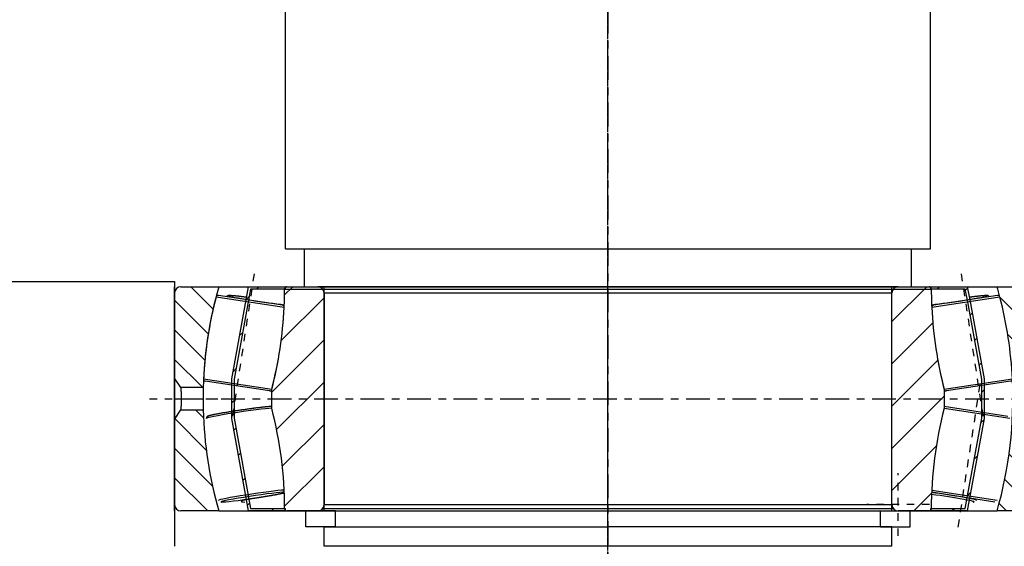
# Model space of a CAD drawing. Extents: x 1936 to 9060, y -1351 to 5592.
# Drawn here: x 8242 to 8255, y -617 to -610 of the extents above; entities that cross this region are included whole.
import ezdxf

# ---------------------------------------------------------------- set-up
doc = ezdxf.new("R2010")
doc.units = 0
doc.header["$LTSCALE"] = 0.25
doc.header["$MEASUREMENT"] = 0
doc.linetypes.add('CENTER', pattern=[2, 1.25, -0.25, 0.25, -0.25])
doc.linetypes.add('MITTE', pattern=[2.45, 0.4, -1, 0.05, -1])
doc.layers.get('0').update_dxf_attribs({"linetype": 'CONTINUOUS'})
doc.layers.get('DEFPOINTS').update_dxf_attribs({"linetype": 'CONTINUOUS'})
for name, color, linetype in [('CENTER', 4, 'CENTER'), ('LOWER_HOUSING', 223, 'CONTINUOUS'), ('PROP-BEARING-HOUSING', 230, 'CONTINUOUS'), ('PROP_SHAFT', 252, 'CONTINUOUS')]:
    doc.layers.add(name, color=color, linetype=linetype)
doc.styles.add('SIMP', font='SIMPLEX.SHX')
doc.dimstyles.new('MACH', dxfattribs={"dimscale": 0, "dimtxt": 0.1563, "dimasz": 0.18, "dimexe": 0.125, "dimexo": 0.0625, "dimgap": 0.09, "dimtad": 0, "dimtih": 1, "dimtoh": 1, "dimdec": 3, "dimzin": 4, "dimdsep": 46, "dimtxsty": 'SIMP', "dimcen": 0.09, "dimclrd": 256, "dimclre": 256, "dimclrt": 256, "dimadec": 0, "dimazin": 0, "dimtfac": 1, "dimtdec": 1, "dimtofl": 0, "dimtmove": 0, "dimatfit": 3, "dimfxl": 0, "dimtolj": 1, "dimtzin": 4, "dimarcsym": 0})
pattern_1 = [(135, (8.398223298834637, 144.999998934024), (-4.949747468305834, -4.949747468305832), [])]
pattern_2 = [(45, (8.398223298834637, 144.999998934024), (-4.949747468305832, 4.949747468305834), [])]
pattern_3 = [(135, (8.398223298834637, 144.999998934024), (-7.071067811865476, -7.071067811865474), [])]

# ---------------------------------------------------------------- blocks, each defined once
blk = doc.blocks.new('A$C631648B4')
h = blk.add_hatch()
h.set_pattern_fill('CNS_HATCH', scale=7, angle=45, style=0)
h.set_pattern_definition(pattern_2)
edge = h.paths.add_edge_path()
edge.add_line((42.16688001525254, 287.899998934024), (42.16688001525254, 280.4486081763288))
edge.add_arc((45.89822329883378, 145.0129548191611), 135.4870441148629, 91.578138, 106.068073)
edge.add_line((8.398223298834637, 275.2069989340243), (8.398223298834637, 287.8999989340236))
edge.add_arc((10.49822329883461, 287.899998934024), 2.099999999999965, 90, 180)
edge.add_line((10.49822329883463, 289.999998934024), (38.94822329883459, 289.999998934024))
edge.add_line((38.94822329883461, 289.999998934024), (42.14822329883465, 287.899998934024))
edge.add_line((42.14822329883464, 287.899998934024), (42.16688001525254, 287.899998934024))
h = blk.add_hatch()
h.set_pattern_fill('CNS_HATCH', scale=7, angle=45, style=0)
h.set_pattern_definition(pattern_2)
edge = h.paths.add_edge_path()
edge.add_line((49.64822329883463, 287.899998934024), (52.84822329883465, 289.999998934024))
edge.add_line((52.84822329883468, 289.999998934024), (81.29822329883464, 289.999998934024))
edge.add_arc((81.29822329883467, 287.899998934024), 2.099999999999965, 0, 90)
edge.add_line((83.39822329883464, 287.8999989340236), (83.39822329883464, 275.2069989340243))
edge.add_arc((45.89822329883525, 145.0129548191582), 135.4870441148658, 73.931927, 88.421862)
edge.add_line((49.62956658241674, 280.4486081763288), (49.62956658241674, 287.899998934024))
edge.add_line((49.62956658241674, 287.899998934024), (49.64822329883464, 287.899998934024))
h = blk.add_hatch()
h.set_pattern_fill('CNS_HATCH', scale=7, angle=135, style=0)
h.set_pattern_definition(pattern_1)
h.paths.add_polyline_path([(9.198223298834638, 252.999998934024), (8.398223298834637, 252.999998934024), (8.398223298834635, 265.249998934024), (39.24422329883464, 270.900998934024), (50.42144511671331, 270.900998934024), (52.55222329883464, 270.900998934024), (79.01737250607948, 266.0525726171551), (83.39822329883464, 265.249998934024), (83.39822329883464, 252.999998934024), (82.59822329883464, 252.999998934024), (82.59822329883464, 264.5832451010461), (78.89676934218733, 265.2613530018765), (52.40806219771247, 270.1140951426217), (50.30149980053399, 270.1140951426217), (39.38838439995679, 270.1140951426217), (9.198223298834622, 264.5832451010456)])
h = blk.add_hatch()
h.set_pattern_fill('CNS_HATCH', scale=10, angle=135, style=0)
h.set_pattern_definition(pattern_3)
edge = h.paths.add_edge_path()
edge.add_arc((10.49822329883462, 242.099998934024), 2.099999999999983, 180, 270)
edge.add_line((8.398223298834639, 242.0999989340244), (8.398223298834639, 252.4854333546873))
edge.add_arc((9.09822329883464, 252.4854333546874), 0.7000000000000085, 90.14471199999998, 180)
edge.add_arc((8.7542232988359, 388.6849989340217), 135.4999999999974, 270.144712, 284.510138)
edge.add_line((42.70392603685577, 257.506998934024), (49.08865690294658, 257.506998934024))
edge.add_arc((83.04222329883397, 388.684998934022), 135.4999999999979, 255.489862, 267.225045)
edge.add_arc((83.04222329883457, 388.6849989340446), 135.5000000000207, 267.225045, 269.855288)
edge.add_arc((82.69822329883462, 252.4854333546874), 0.7000000000000313, 0, 89.855288)
edge.add_line((83.39822329883464, 252.4854333546873), (83.39822329883464, 242.0999989340244))
edge.add_arc((81.29822329883466, 242.099998934024), 2.09999999999998, 270, 360)
edge.add_line((81.29822329883464, 239.999998934024), (10.49822329883463, 239.999998934024))
h = blk.add_hatch()
h.set_pattern_fill('CNS_HATCH', scale=10, angle=135, style=0)
h.set_pattern_definition(pattern_3)
edge = h.paths.add_edge_path()
edge.add_arc((81.29822329883467, 47.89999893402404), 2.099999999999965, 0, 90)
edge.add_line((83.39822329883464, 47.89999893402364), (83.39822329883464, 37.51456451336071))
edge.add_arc((82.69822329883462, 37.5145645133606), 0.7000000000000369, 270.144712, 360)
edge.add_arc((83.0422232988347, -98.68500106601661), 135.5000000000406, 90.14471199999998, 92.77495500000002)
edge.add_arc((83.0422232988347, -98.68500106597827), 135.5000000000023, 92.77495500000002, 104.510138)
edge.add_line((49.09252056081352, 32.49299893402403), (42.70392603685576, 32.49299893402403))
edge.add_arc((8.7542232988357, -98.6850010659752), 135.4999999999989, 75.489862, 89.855288)
edge.add_arc((9.098223298834668, 37.5145645133606), 0.7000000000000312, 180, 269.855288)
edge.add_line((8.398223298834651, 37.51456451336071), (8.398223298834651, 47.89999893402364))
edge.add_arc((10.49822329883462, 47.89999893402401), 2.099999999999994, 90, 180)
edge.add_line((10.49822329883466, 49.99999893402401), (81.29822329883467, 49.99999893402401))
h = blk.add_hatch()
h.set_pattern_fill('CNS_HATCH', scale=7, angle=135, style=0)
h.set_pattern_definition(pattern_1)
h.paths.add_polyline_path([(9.198223298834595, 25.41675276700187), (39.38838439995675, 19.88590272542628), (50.301499800534, 19.88590272542628), (52.40806219771252, 19.88590272542628), (78.89676934218733, 24.73864486617148), (82.59822329883464, 25.41675276700245), (82.59822329883465, 36.99999893402401), (83.39822329883464, 36.99999893402401), (83.39822329883464, 24.74999893402401), (79.0173725060795, 23.94742525089296), (52.55222329883464, 19.098998934024), (50.42144511671331, 19.098998934024), (39.24422329883464, 19.09899893402401), (8.398223298834637, 24.74999893402401), (8.398223298834637, 36.99999893402401), (9.19822329883462, 36.99999893402401)])
h = blk.add_hatch()
h.set_pattern_fill('CNS_HATCH', scale=7, angle=45, style=0)
h.set_pattern_definition(pattern_2)
edge = h.paths.add_edge_path()
edge.add_line((83.39822329883464, 14.7929989340237), (83.39822329883464, 2.099998934024399))
edge.add_arc((81.2982232988347, 2.099998934023915), 2.099999999999909, 270, 360)
edge.add_line((81.29822329883461, -1.065975993697066e-06), (52.84822329883465, -1.065975993697066e-06))
edge.add_line((52.84822329883465, -1.065976022118775e-06), (49.64822329883463, 2.099998934024001))
edge.add_line((49.64822329883464, 2.099998934024001), (42.14822329883464, 2.099998934024001))
edge.add_line((42.14822329883464, 2.099998934024001), (38.94822329883462, -1.065976022118775e-06))
edge.add_line((38.94822329883461, -1.065975993697066e-06), (10.49822329883466, -1.065975993697066e-06))
edge.add_arc((10.49822329883463, 2.099998934024057), 2.100000000000004, 180, 270)
edge.add_line((8.398223298834637, 2.099998934024399), (8.398223298834637, 14.7929989340237))
edge.add_arc((45.89822329883464, 144.987043048892), 135.487044114868, 253.931927, 272.789125)
edge.add_arc((45.89822329883496, 144.9870430488913), 135.4870441148672, 272.789125, 284.554198)
edge.add_arc((45.89822329878064, 144.9870430490907), 135.4870441150739, 284.554198, 286.068073)
at = {"color": 3, "linetype": 'MITTE'}
for p, q in [((45.89822329883464, 298.398222934024), (45.89822329883464, 266.808774934024)), ((40.04346729883464, 270.565293934024), (88.85081729883463, 263.125739934024)), ((-7.011653639921178e-07, 144.999998934024), (92.23137129883463, 144.999998934024)), ((-7.011653639921178e-07, 144.999998934024), (92.23137129883463, 144.999998934024)), ((-7.011653639921178e-07, 144.999998934024), (91.79644729883464, 144.999998934024)), ((10.49822329883464, 37.401774934024), (10.49822329883464, 58.39822293402401)), ((-7.011653639921178e-07, 47.89999893402401), (20.99644729883464, 47.89999893402401)), ((2.936243298834636, 27.79098193402402), (51.75929129883463, 20.29439993402401)), ((40.04346729883464, 19.43470393402401), (88.85081729883463, 26.87425793402402))]:
    blk.add_line(p, q, dxfattribs=at)
at = {"color": 7, "linetype": 'Continuous'}
for p, q in [((10.49822329883464, 289.999998934024), (38.94822329883463, 289.999998934024)), ((38.94822329883463, 289.999998934024), (42.14822329883464, 287.899998934024)), ((49.64822329883464, 287.899998934024), (52.84822329883464, 289.999998934024)), ((52.84822329883464, 289.999998934024), (81.29822329883464, 289.999998934024)), ((8.398223298834637, 275.206998934024), (8.398223298834637, 287.899998934024)), ((42.14822329883464, 287.899998934024), (42.16688029883463, 287.899998934024)), ((42.16688029883463, 287.899998934024), (42.16688029883463, 280.448607934024)), ((49.62956629883464, 287.899998934024), (49.64822329883464, 287.899998934024)), ((49.62956629883464, 280.448607934024), (49.62956629883464, 287.899998934024)), ((83.39822329883464, 287.899998934024), (83.39822329883464, 275.206998934024)), ((49.01821729883464, 257.525251934024), (52.49569029883464, 280.339288934024)), ((48.50197929883463, 258.308304934024), (51.76960029883464, 279.745599934024)), ((8.398223298834637, 275.206998934024), (8.398223298834637, 14.79299893402401)), ((76.44475629883463, 253.344708934024), (79.92222929883464, 276.158745934024)), ((77.17084629883463, 253.938397934024), (80.43846729883464, 275.375692934024)), ((83.39822329883464, 275.206998934024), (83.39822329883464, 14.79299893402401)), ((8.398223298834637, 265.249998934024), (39.24422329883464, 270.900998934024)), ((39.24422329883464, 270.900998934024), (50.42144529883463, 270.900998934024)), ((50.42144529883463, 270.900998934024), (52.55222329883463, 270.900998934024)), ((52.55222329883463, 270.900998934024), (79.01737229883463, 266.052572934024)), ((39.38838429883464, 270.114094934024), (9.198223298834638, 264.583244934024)), ((50.30150029883464, 270.114094934024), (39.38838429883464, 270.114094934024)), ((52.40806229883464, 270.114094934024), (50.30150029883464, 270.114094934024)), ((78.89676929883463, 265.261352934024), (52.40806229883464, 270.114094934024)), ((8.398223298834637, 252.999998934024), (8.398223298834637, 265.249998934024)), ((9.198223298834638, 264.583244934024), (9.198223298834638, 252.999998934024)), ((82.59822329883464, 264.583244934024), (78.89676929883463, 265.261352934024)), ((79.01737229883463, 266.052572934024), (83.39822329883464, 265.249998934024)), ((82.59822329883464, 252.999998934024), (82.59822329883464, 264.583244934024)), ((83.39822329883464, 265.249998934024), (83.39822329883464, 252.999998934024)), ((42.70392629883464, 257.506998934024), (49.08865729883464, 257.506998934024)), ((8.398223298834637, 252.999998934024), (8.398223298834637, 36.99999893402401)), ((9.198223298834638, 252.999998934024), (8.398223298834637, 252.999998934024)), ((8.398223298834637, 242.099998934024), (8.398223298834637, 252.485432934024)), ((82.59822329883464, 252.999998934024), (82.59822329883464, 36.99999893402401)), ((83.39822329883464, 252.999998934024), (82.59822329883464, 252.999998934024)), ((83.39822329883464, 252.999998934024), (83.39822329883464, 36.99999893402401)), ((83.39822329883464, 252.485432934024), (83.39822329883464, 242.099998934024)), ((8.398223298834637, 242.099998934024), (8.398223298834637, 47.89999893402401)), ((83.39822329883464, 47.89999893402401), (83.39822329883464, 242.099998934024)), ((9.198223298834638, 240.470764934024), (9.198223298834638, 49.52923293402401)), ((81.29822329883464, 239.999998934024), (10.49822329883464, 239.999998934024)), ((10.49822329883464, 239.999998934024), (10.49822329883464, 49.99999893402401)), ((81.29822329883464, 239.999998934024), (81.29822329883464, 49.99999893402401)), ((10.49822329883464, 49.99999893402401), (81.29822329883464, 49.99999893402401)), ((8.398223298834637, 37.51456493402399), (8.398223298834637, 47.89999893402401)), ((83.39822329883464, 47.89999893402401), (83.39822329883464, 37.51456493402399)), ((8.398223298834637, 36.99999893402401), (9.198223298834638, 36.99999893402401)), ((8.398223298834637, 24.74999893402401), (8.398223298834637, 36.99999893402401)), ((9.198223298834638, 36.99999893402401), (9.198223298834638, 25.416752934024)), ((11.34655229883464, 15.51605693402402), (14.59924429883464, 36.69988693402399)), ((11.86261329883464, 14.732261934024), (15.23015529883464, 36.664073934024)), ((79.92222929883464, 13.841251934024), (76.44475629883463, 36.655288934024)), ((82.59822329883464, 36.99999893402401), (83.39822329883464, 36.99999893402401)), ((82.59822329883464, 25.416752934024), (82.59822329883464, 36.99999893402401)), ((83.39822329883464, 36.99999893402401), (83.39822329883464, 24.74999893402401)), ((80.43846729883464, 14.62430493402402), (77.17084629883463, 36.061599934024)), ((39.28879729883464, 10.54929193402401), (42.66065429883464, 32.509213934024)), ((40.01483329883463, 11.14222193402401), (43.29335629883464, 32.49428693402399)), ((49.09252029883464, 32.492998934024), (42.70392629883464, 32.492998934024)), ((51.76960029883464, 10.25439793402401), (48.50197929883463, 31.691692934024)), ((52.49569029883464, 9.66070893402403), (49.01821729883464, 32.474745934024)), ((39.24422329883464, 19.098998934024), (8.398223298834637, 24.74999893402401)), ((9.198223298834638, 25.416752934024), (39.38838429883464, 19.88590293402402)), ((52.40806229883464, 19.88590293402402), (78.89676929883463, 24.73864493402401)), ((79.01737229883463, 23.94742493402401), (52.55222329883463, 19.098998934024)), ((78.89676929883463, 24.73864493402401), (82.59822329883464, 25.416752934024)), ((83.39822329883464, 24.74999893402401), (79.01737229883463, 23.94742493402401)), ((39.38838429883464, 19.88590293402402), (50.30150029883464, 19.88590293402402)), ((50.30150029883464, 19.88590293402402), (52.40806229883464, 19.88590293402402)), ((50.42144529883463, 19.098998934024), (39.24422329883464, 19.098998934024)), ((52.55222329883463, 19.098998934024), (50.42144529883463, 19.098998934024)), ((8.398223298834637, 2.099998934024001), (8.398223298834637, 14.79299893402401)), ((83.39822329883464, 14.79299893402401), (83.39822329883464, 2.099998934024001)), ((42.14822329883464, 2.099998934024001), (38.94822329883463, -1.065975993697066e-06)), ((49.64822329883464, 2.099998934024001), (42.14822329883464, 2.099998934024001)), ((52.84822329883464, -1.065975993697066e-06), (49.64822329883464, 2.099998934024001)), ((38.94822329883463, -1.065975993697066e-06), (10.49822329883464, -1.065975993697066e-06)), ((81.29822329883464, -1.065975993697066e-06), (52.84822329883464, -1.065975993697066e-06))]:
    blk.add_line(p, q, dxfattribs=at)
for points in [[(49.62956629883464, 287.899998934024), (49.62920129883464, 287.899988934024), (49.62625129883464, 287.899911934024), (49.62027729883464, 287.899756934024), (49.61613729883464, 287.899648934024), (49.61121829883464, 287.899520934024), (49.59902229883463, 287.899204934024), (49.58365129883464, 287.898806934024), (49.56507829883464, 287.898329934024), (49.54328829883464, 287.897771934024), (49.51827529883464, 287.897135934024), (49.50456329883464, 287.896789934024), (49.49004829883464, 287.896423934024), (49.45862429883464, 287.895637934024), (49.42403329883464, 287.894779934024), (49.38631529883464, 287.893853934024), (49.34552229883464, 287.892863934024), (49.30170329883464, 287.891813934024), (49.27867529883464, 287.891266934024), (49.25491429883463, 287.890706934024), (49.20523129883464, 287.889548934024), (49.15274229883464, 287.888342934024), (49.12547629883464, 287.887724934024), (49.09754629883464, 287.887096934024), (49.03974929883464, 287.885813934024), (48.97946929883464, 287.884501934024), (48.94843629883464, 287.883835934024), (48.91683029883464, 287.883164934024), (48.85196629883463, 287.881808934024), (48.78502229883463, 287.880440934024), (48.71615529883464, 287.879065934024), (48.64553029883464, 287.877690934024), (48.57332229883463, 287.876319934024), (48.53668129883464, 287.875638934024), (48.49952429883464, 287.874957934024), (48.42314429883464, 287.873587934024), (48.34407329883464, 287.872211934024), (48.26239629883464, 287.870836934024), (48.17820729883464, 287.869468934024), (48.09160729883464, 287.868112934024), (48.04743729883464, 287.867441934024), (48.00270529883463, 287.866775934024), (47.91161229883464, 287.865462934024), (47.81844629883464, 287.864179934024), (47.72333429883464, 287.862933934024), (47.62640829883463, 287.861727934024), (47.52780929883463, 287.860569934024), (47.47792829883463, 287.860008934024), (47.42768229883464, 287.859462934024), (47.32617629883464, 287.858411934024), (47.22341529883464, 287.857421934024), (47.11952929883464, 287.856495934024), (47.01467729883463, 287.855637934024), (46.90902329883464, 287.854850934024), (46.85594829883464, 287.854485934024), (46.80273629883464, 287.854138934024), (46.69598629883464, 287.853502934024), (46.58894429883464, 287.852944934024), (46.48178329883464, 287.852466934024), (46.37467629883464, 287.852069934024), (46.26780329883464, 287.851752934024), (46.21451129883464, 287.851624934024), (46.16134529883463, 287.851516934024), (46.05548729883463, 287.851361934024), (45.95041129883464, 287.851284934024), (45.89822329883464, 287.851274934024), (45.84603529883464, 287.851284934024), (45.74095929883464, 287.851361934024), (45.63510129883464, 287.851516934024), (45.58193529883464, 287.851624934024), (45.52864329883464, 287.851752934024), (45.42177029883464, 287.852069934024), (45.31466329883464, 287.852466934024), (45.20750229883463, 287.852944934024), (45.10046029883463, 287.853502934024), (44.99371029883464, 287.854138934024), (44.94049829883463, 287.854485934024), (44.88742329883463, 287.854850934024), (44.78176929883464, 287.855637934024), (44.67691729883464, 287.856495934024), (44.57303129883464, 287.857421934024), (44.47027029883463, 287.858411934024), (44.36876429883463, 287.859462934024), (44.31851829883464, 287.860008934024), (44.26863729883464, 287.860569934024), (44.17003829883464, 287.861727934024), (44.07311229883464, 287.862933934024), (43.97800029883464, 287.864179934024), (43.88483429883463, 287.865462934024), (43.79374129883464, 287.866775934024), (43.74900929883464, 287.867441934024), (43.70483929883464, 287.868112934024), (43.61823929883463, 287.869468934024), (43.53405029883464, 287.870836934024), (43.45237329883464, 287.872211934024), (43.37330229883464, 287.873587934024), (43.29692229883464, 287.874957934024), (43.25976529883464, 287.875638934024), (43.22312429883464, 287.876319934024), (43.15091629883464, 287.877690934024), (43.08029129883464, 287.879065934024), (43.01142429883464, 287.880440934024), (42.94448029883464, 287.881808934024), (42.87961629883463, 287.883164934024), (42.84801029883464, 287.883835934024), (42.81697729883464, 287.884501934024), (42.75669729883464, 287.885813934024), (42.69890029883464, 287.887096934024), (42.67097029883463, 287.887724934024), (42.64370429883463, 287.888342934024), (42.59121529883463, 287.889548934024), (42.54153229883464, 287.890706934024), (42.51777129883463, 287.891266934024), (42.49474329883463, 287.891813934024), (42.45092429883464, 287.892863934024), (42.41013129883464, 287.893853934024), (42.37241329883464, 287.894779934024), (42.33782229883464, 287.895637934024), (42.30639829883464, 287.896423934024), (42.29188329883463, 287.896789934024), (42.27817129883464, 287.897135934024), (42.25315829883463, 287.897771934024), (42.23136829883464, 287.898329934024), (42.21279529883464, 287.898806934024), (42.19742429883464, 287.899204934024), (42.18522829883464, 287.899520934024), (42.18030929883464, 287.899648934024), (42.17616929883464, 287.899756934024), (42.17019529883463, 287.899911934024), (42.16724529883464, 287.899988934024), (42.16688029883463, 287.899998934024)], [(49.62956629883464, 280.448607934024), (49.62916929883464, 280.448607934024), (49.62599429883464, 280.448607934024), (49.61965629883464, 280.448607934024), (49.61530529883463, 280.448607934024), (49.61017029883463, 280.448607934024), (49.59755129883464, 280.448607934024), (49.58181429883464, 280.448607934024), (49.56297429883464, 280.448607934024), (49.54104529883463, 280.448607934024), (49.51604329883464, 280.448608934024), (49.50239429883464, 280.448608934024), (49.48798229883464, 280.448608934024), (49.45687829883464, 280.448608934024), (49.42274529883463, 280.448608934024), (49.38559929883463, 280.448608934024), (49.34545429883464, 280.448608934024), (49.30233529883463, 280.448608934024), (49.27969829883464, 280.448608934024), (49.25635729883464, 280.448608934024), (49.20758429883463, 280.448608934024), (49.15605529883464, 280.448608934024), (49.12926929883464, 280.448608934024), (49.10180929883464, 280.448609934024), (49.04488629883464, 280.448609934024), (48.98532529883464, 280.448609934024), (48.95456729883464, 280.448609934024), (48.92316529883463, 280.448609934024), (48.85844629883464, 280.448609934024), (48.79120729883464, 280.448609934024), (48.72148829883464, 280.448609934024), (48.64932929883464, 280.448609934024), (48.57476929883464, 280.448610934024), (48.53660029883464, 280.448610934024), (48.49784629883464, 280.448610934024), (48.41868029883464, 280.448610934024), (48.33746929883464, 280.448610934024), (48.25427629883464, 280.448610934024), (48.16915929883464, 280.448610934024), (48.08217629883464, 280.448610934024), (48.03800329883464, 280.448611934024), (47.99338529883464, 280.448611934024), (47.90284429883464, 280.448611934024), (47.81061229883464, 280.448611934024), (47.71674629883464, 280.448611934024), (47.62130529883463, 280.448611934024), (47.52434829883464, 280.448611934024), (47.47531829883464, 280.448611934024), (47.42593129883464, 280.448611934024), (47.32611429883463, 280.448611934024), (47.22496629883464, 280.448612934024), (47.12275329883464, 280.448612934024), (47.01962029883463, 280.448612934024), (46.91563329883463, 280.448612934024), (46.86334129883463, 280.448612934024), (46.81086129883464, 280.448612934024), (46.70537229883464, 280.448612934024), (46.59923429883464, 280.448612934024), (46.49251529883463, 280.448612934024), (46.38528329883464, 280.448612934024), (46.27760529883464, 280.448612934024), (46.22362129883464, 280.448612934024), (46.16955129883464, 280.448612934024), (46.06118729883464, 280.448612934024), (45.95258229883464, 280.448612934024), (45.89821029883463, 280.448612934024), (45.84380429883463, 280.448612934024), (45.73502029883463, 280.448612934024), (45.62650429883464, 280.448612934024), (45.57237029883463, 280.448612934024), (45.51833029883463, 280.448612934024), (45.41056629883464, 280.448612934024), (45.30327929883464, 280.448612934024), (45.19653629883464, 280.448612934024), (45.09040529883464, 280.448612934024), (44.98495429883464, 280.448612934024), (44.93250429883464, 280.448612934024), (44.88024929883463, 280.448612934024), (44.77635929883463, 280.448612934024), (44.67335029883464, 280.448612934024), (44.57129129883464, 280.448612934024), (44.47024829883463, 280.448611934024), (44.37031129883464, 280.448611934024), (44.32085029883464, 280.448611934024), (44.27175529883463, 280.448611934024), (44.17469029883463, 280.448611934024), (44.07917429883464, 280.448611934024), (43.98526329883464, 280.448611934024), (43.89301429883464, 280.448611934024), (43.80248429883464, 280.448611934024), (43.75788129883464, 280.448611934024), (43.71372929883464, 280.448610934024), (43.62680529883464, 280.448610934024), (43.54177129883463, 280.448610934024), (43.45868129883464, 280.448610934024), (43.37759329883464, 280.448610934024), (43.29856329883464, 280.448610934024), (43.25983729883464, 280.448610934024), (43.22164729883463, 280.448610934024), (43.14696629883463, 280.448609934024), (43.07470929883463, 280.448609934024), (43.00492129883464, 280.448609934024), (42.93763929883463, 280.448609934024), (42.87290029883464, 280.448609934024), (42.84149529883464, 280.448609934024), (42.81074029883464, 280.448609934024), (42.75119829883464, 280.448609934024), (42.69431029883464, 280.448609934024), (42.66687229883463, 280.448608934024), (42.64011329883464, 280.448608934024), (42.58864429883464, 280.448608934024), (42.53994129883463, 280.448608934024), (42.51663829883464, 280.448608934024), (42.49404029883463, 280.448608934024), (42.45097929883464, 280.448608934024), (42.41079629883463, 280.448608934024), (42.37359929883464, 280.448608934024), (42.33943529883464, 280.448608934024), (42.30831529883464, 280.448608934024), (42.29390129883464, 280.448608934024), (42.28025329883464, 280.448608934024), (42.25525929883464, 280.448607934024), (42.23334829883463, 280.448607934024), (42.21453029883464, 280.448607934024), (42.19881929883464, 280.448607934024), (42.18622629883464, 280.448607934024), (42.18110229883464, 280.448607934024), (42.17676329883464, 280.448607934024), (42.17044229883464, 280.448607934024), (42.16727629883464, 280.448607934024), (42.16688029883463, 280.448607934024)], [(43.30883329883464, 257.504486934024), (43.30933629883464, 257.531566934024), (43.30978729883464, 257.587535934024), (43.30953229883464, 257.646633934024), (43.30914429883464, 257.677629934024), (43.30857829883463, 257.709810934024), (43.30684929883463, 257.779413934024), (43.30424129883463, 257.856709934024), (43.30064929883464, 257.942339934024), (43.29596529883464, 258.036951934024), (43.29008029883464, 258.141203934024), (43.28665129883464, 258.197150934024), (43.28287929883464, 258.255757934024), (43.27424829883464, 258.381285934024), (43.26406729883464, 258.518460934024), (43.25221629883464, 258.667969934024), (43.23857129883464, 258.830506934024), (43.22306429883464, 259.006114934024), (43.21472329883463, 259.097431934024), (43.20601429883463, 259.190819934024), (43.18749929883464, 259.383761934024), (43.16753229883464, 259.584842934024), (43.15700729883464, 259.688403934024), (43.14612329883464, 259.793961934024), (43.12328329883464, 260.011015934024), (43.09902429883464, 260.235904934024), (43.08636529883464, 260.351253934024), (43.07335429883464, 260.468524934024), (43.04628429883464, 260.708777934024), (43.01782229883464, 260.956566934024), (42.98797529883464, 261.211795934024), (42.95675229883464, 261.474373934024), (42.92415929883464, 261.744208934024), (42.90735129883464, 261.881818934024), (42.89022029883463, 262.021063934024), (42.85504529883463, 262.304033934024), (42.81867229883463, 262.592806934024), (42.78112629883464, 262.887172934024), (42.74243429883464, 263.186924934024), (42.70262229883463, 263.491851934024), (42.68230429883464, 263.646190934024), (42.66171529883464, 263.801744934024), (42.61973929883463, 264.116394934024), (42.57672029883464, 264.435592934024), (42.53268429883464, 264.759129934024), (42.48765729883464, 265.086796934024), (42.44166329883464, 265.418387934024), (42.41831229883464, 265.585589934024), (42.39473129883464, 265.753673934024), (42.34698929883464, 266.091721934024), (42.29852329883464, 266.431920934024), (42.24937029883463, 266.774004934024), (42.19956729883464, 267.117703934024), (42.14915329883463, 267.462752934024), (42.12372829883464, 267.635698934024), (42.09816529883464, 267.808882934024), (42.04664029883463, 268.155826934024), (41.99461729883464, 268.503316934024), (41.94213429883464, 268.851086934024), (41.88922629883464, 269.198868934024), (41.83593329883463, 269.546396934024), (41.80915329883464, 269.719980934024), (41.78229329883464, 269.893392934024), (41.72845029883464, 270.238902934024), (41.67451629883464, 270.582210934024), (41.64752829883464, 270.752949934024), (41.62053429883463, 270.923032934024), (41.56654929883464, 271.261086934024), (41.51260329883463, 271.596092934024), (41.48565829883464, 271.762363934024), (41.45874129883464, 271.927767934024), (41.40500629883464, 272.255830934024), (41.35144229883463, 272.579999934024), (41.29809229883464, 272.899993934024), (41.24500129883464, 273.215530934024), (41.19221229883464, 273.526328934024), (41.16594429883464, 273.679861934024), (41.13977429883464, 273.832063934024), (41.08786329883464, 274.131704934024), (41.03656929883464, 274.424723934024), (40.98593029883464, 274.710894934024), (40.93598629883464, 274.989987934024), (40.88677629883464, 275.261772934024), (40.86245929883464, 275.394853934024), (40.83834029883464, 275.526021934024), (40.79071529883463, 275.782502934024), (40.74394129883463, 276.030984934024), (40.69805629883464, 276.2712339340241), (40.65309829883464, 276.503018934024), (40.60910429883464, 276.726104934024), (40.58748829883464, 276.834276934024), (40.56635229883464, 276.939074934024), (40.52580829883463, 277.137261934024), (40.48751929883464, 277.320731934024), (40.45142829883464, 277.490073934024), (40.41747729883463, 277.645876934024), (40.38560629883464, 277.788737934024), (40.37043229883464, 277.855503934024), (40.35575429883464, 277.919262934024), (40.32785529883463, 278.038069934024), (40.30184329883464, 278.145791934024), (40.27764529883463, 278.243076934024), (40.25518929883464, 278.330580934024), (40.23439729883464, 278.408967934024), (40.22460229883464, 278.444949934024), (40.21519529883463, 278.478899934024), (40.19734429883464, 278.541589934024), (40.18001829883464, 278.600102934024), (40.17144029883464, 278.628166934024), (40.11838029883464, 278.786741934024), (40.04508929883463, 278.958277934024), (40.01906129883464, 279.006434934024), (40.00152129883463, 279.035716934024), (39.99610229883464, 279.044297934024), (39.99047729883463, 279.052984934024), (39.98758429883463, 279.057369934024), (39.98463329883464, 279.061782934024), (39.97855529883464, 279.070696934024), (39.97222829883464, 279.079729934024), (39.96896529883463, 279.084291934024), (39.96563429883464, 279.088884934024), (39.95875929883464, 279.098164934024), (39.95158329883463, 279.107569934024), (39.94787729883463, 279.112318934024), (39.94408929883463, 279.117098934024), (39.93626029883464, 279.126752934024), (39.92807529883464, 279.136525934024), (39.91953229883464, 279.146398934024), (39.91075529883464, 279.156208934024), (39.90177829883464, 279.165906934024), (39.89721629883464, 279.170709934024), (39.89260829883463, 279.175480934024), (39.88325229883463, 279.184918934024), (39.87371929883464, 279.194206934024), (39.86401829883464, 279.203332934024), (39.85416029883464, 279.212286934024), (39.84415429883464, 279.221057934024), (39.83910029883464, 279.225370934024), (39.83401329883463, 279.229634934024), (39.82374629883464, 279.238008934024), (39.81336729883463, 279.246173934024), (39.80288629883464, 279.254121934024), (39.79231529883464, 279.261845934024), (39.78166529883464, 279.269343934024), (39.77631429883463, 279.273005934024), (39.77094829883464, 279.276608934024), (39.76017329883464, 279.283640934024), (39.74935229883464, 279.290435934024), (39.73849029883463, 279.296995934024), (39.72747629883464, 279.303388934024), (39.71625629883464, 279.309640934024), (39.71056929883464, 279.312711934024), (39.70483229883464, 279.315743934024), (39.69320429883464, 279.321690934024), (39.68137629883464, 279.327473934024), (39.66934829883463, 279.333084934024), (39.65712229883464, 279.338515934024), (39.64470129883464, 279.343760934024), (39.63841729883464, 279.346310934024), (39.63208629883464, 279.348810934024), (39.61927829883464, 279.353658934024), (39.60628129883464, 279.358297934024), (39.59971129883463, 279.360536934024), (39.59309529883463, 279.362719934024), (39.57972229883464, 279.366917934024), (39.56616529883463, 279.370884934024), (39.55931829883464, 279.372778934024), (39.55242529883463, 279.374611934024), (39.53850529883464, 279.378092934024), (39.52440429883464, 279.381318934024), (39.51012729883463, 279.384282934024), (39.49567429883464, 279.386976934024), (39.48108929883463, 279.389385934024), (39.47377329883464, 279.390477934024), (39.46644129883464, 279.391495934024), (39.45173329883464, 279.393304934024), (39.43697229883463, 279.394810934024), (39.42216329883464, 279.396011934024), (39.40731129883464, 279.396905934024), (39.39242029883464, 279.397490934024), (39.38496329883463, 279.397667934024), (39.37749729883464, 279.397766934024), (39.36254629883463, 279.397729934024), (39.34757129883464, 279.397379934024), (39.34007729883464, 279.397085934024)], [(79.85813929883464, 265.902867934024), (79.86721829883463, 265.972911934024), (79.88522329883463, 266.112359934024), (79.90302129883463, 266.250930934024), (79.91184229883463, 266.319879934024), (79.92060929883463, 266.388600934024), (79.93798229883464, 266.525346934024), (79.95512329883464, 266.661021934024), (79.97201729883463, 266.795517934024), (79.98866229883464, 266.928814934024), (80.00505529883463, 267.060893934024), (80.01315729883463, 267.126469934024), (80.02119529883464, 267.191734934024), (80.03707829883464, 267.321318934024), (80.05270329883464, 267.449625934024), (80.06806629883464, 267.576637934024), (80.08316529883464, 267.702333934024), (80.09799929883464, 267.826694934024), (80.10531529883464, 267.888368934024), (80.11256429883464, 267.949701934024), (80.12685829883463, 268.071334934024), (80.14087829883464, 268.191574934024), (80.14778529883463, 268.251166934024), (80.15462329883464, 268.310402934024), (80.16808929883464, 268.427797934024), (80.18127429883464, 268.543740934024), (80.18776029883463, 268.601161934024), (80.19417629883463, 268.658211934024), (80.20679129883464, 268.771192934024), (80.21911829883463, 268.882662934024), (80.23115429883464, 268.992602934024), (80.24289629883464, 269.100992934024), (80.25434129883465, 269.207812934024), (80.25995229883463, 269.260627934024), (80.26548829883464, 269.313042934024), (80.27633329883463, 269.416664934024), (80.28687429883463, 269.518657934024), (80.29710829883463, 269.619002934024), (80.30702229883464, 269.717579934024), (80.31652329883464, 269.813439934024), (80.32111329883463, 269.860276934024), (80.32559629883464, 269.906391934024), (80.33425129883464, 269.996481934024), (80.34249629883463, 270.083756934024), (80.35034229883463, 270.168262934024), (80.35779829883464, 270.250046934024), (80.36487229883464, 270.329154934024), (80.36826929883463, 270.367719934024), (80.37157529883464, 270.405632934024), (80.37791529883464, 270.479526934024), (80.38390129883464, 270.550882934024), (80.40220729883464, 270.781316934024), (80.42493829883463, 271.111195934024), (80.43273929883463, 271.248025934024), (80.43850929883463, 271.367931934024), (80.44499129883464, 271.562506934024), (80.44639429883463, 271.714480934024), (80.44314229883463, 271.851085934024), (80.43306129883463, 271.982635934024), (80.42239229883464, 272.057713934024), (80.41843729883463, 272.079292934024), (80.41393329883464, 272.101309934024), (80.41143929883464, 272.112549934024), (80.40876529883464, 272.123966934024), (80.40281029883464, 272.147407934024), (80.39591929883463, 272.171775934024), (80.39206829883463, 272.184348934024), (80.38791329883463, 272.197203934024), (80.37858629883463, 272.223811934024), (80.36769729883464, 272.251691934024), (80.36158429883463, 272.266128934024), (80.35499029883464, 272.280871934024), (80.34069429883463, 272.310331934024), (80.32502629883464, 272.339396934024), (80.30804629883464, 272.367858934024), (80.28984329883463, 272.395522934024), (80.27052629883464, 272.422219934024), (80.26048729883463, 272.435162934024), (80.25021529883465, 272.447815934024), (80.22903129883463, 272.472210934024), (80.20672629883464, 272.495709934024), (80.18290129883464, 272.518648934024), (80.15754829883464, 272.540900934024), (80.13066229883464, 272.562342934024), (80.11664329883463, 272.572721934024), (80.10224129883464, 272.582851934024), (80.07227929883464, 272.602304934024), (80.04077429883463, 272.620580934024), (80.02444029883465, 272.629237934024)], [(12.28338929883464, 265.964576934024), (12.29414729883464, 265.888529934024), (12.31577629883464, 265.736080934024), (12.33755429883464, 265.583182934024), (12.34849529883464, 265.506588934024), (12.35947029883464, 265.429906934024), (12.38151929883464, 265.276290934024), (12.40369729883464, 265.122357934024), (12.42600129883464, 264.968131934024), (12.44842729883464, 264.813638934024), (12.47097229883464, 264.658902934024), (12.48228929883464, 264.581450934024), (12.49363329883464, 264.503947934024), (12.51640629883464, 264.348797934024), (12.53928729883464, 264.193477934024), (12.56227329883464, 264.038012934024), (12.58536029883464, 263.882426934024), (12.60854629883464, 263.726743934024), (12.62017429883464, 263.648873934024), (12.63182529883464, 263.570988934024), (12.65519629883464, 263.415185934024), (12.67865429883464, 263.259359934024), (12.69041529883464, 263.181445934024), (12.70219629883464, 263.103534934024), (12.72581929883464, 262.947735934024), (12.74951829883464, 262.791986934024), (12.76139629883464, 262.714137934024), (12.77329129883464, 262.636310934024), (12.79713429883464, 262.480734934024), (12.82104429883464, 262.325281934024), (12.84501629883464, 262.169975934024), (12.86904829883464, 262.014841934024), (12.89313629883464, 261.859904934024), (12.90520029883464, 261.782517934024), (12.91727629883464, 261.705188934024), (12.94146629883464, 261.550717934024), (12.96569729883464, 261.396541934024), (12.98994029883464, 261.242853934024), (13.01418529883464, 261.089712934024), (13.03842929883464, 260.937140934024), (13.05054929883464, 260.861076934024), (13.06266729883464, 260.785164934024), (13.08689629883464, 260.633809934024), (13.11111129883464, 260.483100934024), (13.13530929883464, 260.333061934024), (13.15948729883464, 260.183718934024), (13.18363929883464, 260.035096934024), (13.19570429883464, 259.961063934024), (13.20776129883464, 259.887219934024), (13.23185129883464, 259.740113934024), (13.25590429883464, 259.593803934024), (13.27991629883464, 259.448313934024), (13.30388429883464, 259.303669934024), (13.32780229883464, 259.159895934024), (13.33974229883464, 259.088342934024), (13.35166829883464, 259.017017934024), (13.37547729883464, 258.875059934024), (13.39922629883464, 258.734047934024), (13.42291029883464, 258.594005934024), (13.44652629883464, 258.454958934024), (13.47007029883464, 258.316932934024), (13.48181429883464, 258.248310934024), (13.49353829883464, 258.179952934024), (13.51692529883464, 258.044042934024), (13.54022829883464, 257.909228934024), (13.55184729883464, 257.842239934024), (13.56344429883464, 257.775534934024), (13.58656729883464, 257.642988934024), (13.60957529883464, 257.511726934024), (13.62102729883464, 257.446624934024), (13.63244529883464, 257.381877934024), (13.65517329883464, 257.253458934024), (13.67775729883464, 257.126489934024), (13.70019329883464, 257.000987934024), (13.72247829883464, 256.876971934024), (13.74460929883464, 256.754460934024), (13.75561629883464, 256.693775934024), (13.76658329883464, 256.633473934024), (13.78839629883464, 256.514028934024), (13.81004529883464, 256.396143934024), (13.83152629883464, 256.279838934024), (13.85283829883464, 256.165132934024), (13.87397629883464, 256.052042934024), (13.88447829883464, 255.996110934024), (13.89493629883464, 255.940590934024), (13.91571729883464, 255.830792934024), (13.93631529883464, 255.722669934024), (13.95672629883464, 255.616240934024), (13.97694729883464, 255.511524934024), (13.99697629883464, 255.408540934024), (14.00691729883464, 255.357703934024), (14.01680929883464, 255.307307934024), (14.03644329883464, 255.207844934024), (14.05587429883464, 255.110172934024), (14.07510129883464, 255.014309934024), (14.09411929883464, 254.920274934024), (14.11292729883464, 254.828087934024), (14.12225029883464, 254.782692934024), (14.13152029883464, 254.737766934024), (14.14976929883464, 254.649947934024), (14.16753329883464, 254.565277934024), (14.18481929883464, 254.483695934024), (14.20163329883464, 254.405139934024), (14.21798329883464, 254.329547934024), (14.22598529883464, 254.292843934024), (14.23387329883464, 254.256857934024), (14.24931129883464, 254.187007934024), (14.26430429883464, 254.119936934024), (14.27163529883464, 254.087422934024), (14.27885829883464, 254.055580934024), (14.29298029883464, 253.993876934024), (14.30667729883464, 253.934761934024), (14.31336829883464, 253.906155934024), (14.31995529883464, 253.878171934024), (14.33282429883464, 253.824041934024), (14.34528829883464, 253.772306934024), (14.38585229883464, 253.609134934024), (14.44512729883464, 253.387432934024), (14.47098929883464, 253.298208934024)], [(48.71777329883464, 257.687965934024), (48.71427729883464, 257.656048934024), (48.70735929883463, 257.592615934024), (48.70054229883463, 257.529721934024), (48.69717229883464, 257.498477934024)], [(48.69688429883463, 32.50419693402401), (48.70009529883463, 32.474418934024), (48.70658829883464, 32.41447593402401), (48.71317629883464, 32.354017934024), (48.71650529883464, 32.32359693402401)], [(80.02416829883464, 17.37061993402401), (80.04199929883464, 17.38008793402399), (80.07658429883463, 17.40035893402401), (80.10967729883464, 17.42231093402401), (80.12564429883463, 17.43387893402401), (80.14121329883464, 17.445819934024), (80.17112229883463, 17.47075093402401), (80.19934529883463, 17.49695593402402), (80.22585929883464, 17.524315934024), (80.25064629883464, 17.552700934024), (80.27367829883464, 17.581966934024), (80.28452929883464, 17.59687693402401), (80.29493129883463, 17.61194093402401), (80.31438429883464, 17.64243293402401), (80.33203529883464, 17.67323393402401), (80.34765329883464, 17.703611934024), (80.36112829883464, 17.73282393402401), (80.37273729883464, 17.76083393402402), (80.37792129883464, 17.77439293402401), (80.38273229883464, 17.78766093402402), (80.39134529883464, 17.813362934024), (80.39878129883463, 17.83802893402401), (80.40211529883464, 17.85000793402402), (80.40521929883464, 17.86177093402401), (80.41081229883464, 17.884716934024), (80.41569129883464, 17.906999934024), (80.41789729883463, 17.91793493402402), (80.41996429883464, 17.92875593402401), (80.42375229883464, 17.950299934024), (80.42713029883463, 17.971845934024), (80.43623129883463, 18.047844934024), (80.44451129883464, 18.18363793402399), (80.44642529883464, 18.32878493402401), (80.44339029883464, 18.49950993402402), (80.43431529883465, 18.721390934024), (80.42691529883464, 18.85594493402401), (80.41727329883463, 19.00820593402402), (80.40284629883463, 19.210217934024), (80.39804029883464, 19.27306993402401), (80.39291229883464, 19.33830793402402), (80.39022429883464, 19.371839934024), (80.38745129883463, 19.40598893402399), (80.38164829883463, 19.476169934024), (80.37549129883465, 19.54890793402402), (80.36897129883464, 19.624262934024), (80.36208829883464, 19.70216093402402), (80.35491129883464, 19.781801934024), (80.35121729883463, 19.82221893402401), (80.34745329883464, 19.86303093402401), (80.33971629883465, 19.94583993402399), (80.33170029883463, 20.030220934024), (80.32340729883464, 20.11616293402399), (80.31483929883464, 20.20365893402402), (80.30599529883463, 20.292698934024), (80.30147029883463, 20.337794934024), (80.29687729883464, 20.383273934024), (80.28748629883464, 20.475374934024), (80.27782329883463, 20.568992934024), (80.26788929883465, 20.66411793402401), (80.25768629883464, 20.760740934024), (80.24721329883464, 20.85885293402401), (80.24187629883464, 20.908464934024), (80.23647229883464, 20.958445934024), (80.22546429883464, 21.05950793402401), (80.21419029883464, 21.16203293402401), (80.20265029883464, 21.26600893402401), (80.19084629883463, 21.37142993402401), (80.17877829883464, 21.47828493402402), (80.17264529883464, 21.532247934024), (80.16644729883464, 21.58656693402401), (80.15385429883464, 21.696264934024), (80.14100029883464, 21.807371934024), (80.13447629883464, 21.863450934024), (80.12788629883464, 21.91987993402401), (80.11451129883464, 22.03377793402402), (80.10087829883464, 22.14906093402402), (80.09396429883463, 22.207217934024), (80.08698629883463, 22.265717934024), (80.07283729883464, 22.383740934024), (80.05843029883464, 22.503123934024), (80.04376729883464, 22.62385593402401), (80.02885929883463, 22.745839934024), (80.01372129883464, 22.86895693402401), (80.00606629883464, 22.93093393402401), (79.99835529883462, 22.99318793402399), (79.98276329883464, 23.11851493402399), (79.96694729883464, 23.24492193402401), (79.95091129883464, 23.372390934024), (79.93465529883463, 23.50090293402401), (79.91818229883464, 23.63044193402401), (79.90986529883465, 23.695589934024), (79.90149429883463, 23.760988934024), (79.88459429883463, 23.89252593402401), (79.86748329883463, 24.02503593402402), (79.85885029883464, 24.09164993402401)]]:
    blk.add_lwpolyline(points, dxfattribs=at)
for centre, radius, start, end in [((10.49822329883464, 287.899998934024), 2.1, 90, 180), ((81.29822329883464, 287.899998934024), 2.1, 0, 90), ((45.89822329883464, 145.012954934024), 135.487044, 91.578138, 106.068073), ((45.89822329883464, 145.012954934024), 135.487044, 73.931927, 88.421862), ((52.46160729883464, 279.640118934024), 0.7, 87.209191, 171.333291), ((45.89822329883464, 144.999998934024), 135.5, 75.45740500000001, 87.20917700000001), ((79.74646029883463, 275.481172934024), 0.7, 351.333291, 75.45740499999995), ((8.754223298834637, 388.684998934024), 135.5, 270.144712, 284.510138), ((49.19398629883464, 258.202824934024), 0.7, 171.333291, 255.45739), ((83.04222329883463, 388.683998934024), 135.5, 255.457405, 267.209177), ((83.04222329883463, 388.684998934024), 135.5, 255.489862, 267.225045), ((76.47883929883464, 254.043878934024), 0.7, 267.209177, 351.333291), ((9.098223298834636, 252.485432934024), 0.7, 90.14471199999998, 180), ((83.04222329883463, 388.684998934024), 135.5, 267.225045, 269.855288), ((82.69822329883463, 252.485432934024), 0.7, 0, 89.855288), ((10.49822329883464, 242.099998934024), 2.1, 180, 270), ((81.29822329883464, 242.099998934024), 2.1, 270, 0), ((10.49822329883464, 47.89999893402401), 2.1, 90, 180), ((81.29822329883464, 47.89999893402401), 2.1, 0, 90), ((9.098223298834636, 37.51456493402399), 0.7, 180, 269.855288), ((8.754223298834637, -98.685001065976), 135.5, 75.489862, 89.855288), ((83.04222329883463, -98.68400106597602), 135.5, 92.790823, 104.542595), ((83.04222329883463, -98.685001065976), 135.5, 92.77495500000002, 104.510138), ((76.47883929883464, 35.956118934024), 0.7, 8.666708999999999, 92.790823), ((83.04222329883463, -98.685001065976), 135.5, 90.14471199999998, 92.77495500000002), ((82.69822329883463, 37.51456493402399), 0.7, 270.144712, 0), ((49.19398629883464, 31.797172934024), 0.7, 104.54261, 188.666709), ((45.89822329883464, 144.987042934024), 135.487044, 253.931927, 272.789125), ((45.89822329883464, 144.987042934024), 135.487044, 272.789125, 284.554198), ((45.89822329883464, 144.999998934024), 135.5, 272.790823, 284.542595), ((79.74646029883463, 14.518824934024), 0.7, 284.542595, 8.666708999999928), ((45.89822329883464, 144.987042934024), 135.487044, 284.554198, 286.068073), ((52.46160729883464, 10.35987893402401), 0.7, 188.666709, 272.790809), ((10.49822329883464, 2.099998934024001), 2.1, 180, 270), ((81.29822329883464, 2.099998934024001), 2.1, 270, 0)]:
    blk.add_arc(centre, radius, start, end, dxfattribs=at)
for centre, major_axis, ratio, start_param, end_param in [((41.03789129883464, 267.998078934024), (-1.699389449768391, 11.39885611954489), 0.03632, 3.538010328446492, 6.279408020415241), ((12.99418729883464, 263.817204934024), (-1.600814564356986, 10.73765339408463), 0.03632, 3.34519722357188, 9.219083781176504), ((13.61593929883464, 263.909898934024), (-1.703501001691618, 11.42643484130715), 0.03632, 3.527180866623132, 6.28688876377689), ((78.80465629883463, 261.180028934024), (1.587367249999062, 10.72562364941495), 0.036062, 5.173546477318231, 8.684495967974808), ((12.99418729883464, 256.975813934024), (-1.462551140322699, 10.75735803266285), 0.07053, 5.689623284832637, 6.761728714286074), ((12.99418729883464, 256.975813934024), (-1.462551140322701, 10.75735803266268), 0.07053, 4.353170102256663, 4.593520528113705), ((78.18349329883463, 261.271959934024), (1.689310905272304, 11.41444299285011), 0.036062, 2.339719693742921, 2.346131680728884), ((12.99418729883464, 33.21197193402401), (1.600814564357002, 10.73765339408471), 0.03632, 2.902625080051919, 5.050535968132664), ((13.61593929883464, 33.11927893402401), (1.703501001691614, 11.42643484130709), 0.03632, 3.13788919699249, 5.036079713368185), ((78.18349329883463, 28.728037934024), (-1.689310903466789, 11.41444299373907), 0.036062, 0.7954609728670597, 0.8018729598528265), ((78.80465629883463, 28.819968934024), (-1.587367249999093, 10.72562364941504), 0.036062, 0.7402819927944372, 4.251231483451194)]:
    blk.add_ellipse(centre, major_axis=major_axis, ratio=ratio, start_param=start_param, end_param=end_param, dxfattribs=at)
blk = doc.blocks.new('*D100')
at = {"lineweight": -2}
for p, q in [((8249.959603919175, -529.0076004924786), (7454.782164924101, -529.0076004924784)), ((7455.282164924101, -534.0076004924784), (7455.282164924101, -576.4795500352279)), ((7455.282164924101, -635.1314995779776), (7455.282164924101, -592.659550035228)), ((7520.709597260504, -640.1314995779776), (7454.782164924101, -640.1314995779776))]:
    blk.add_line(p, q, dxfattribs=at)
for points in [[(7454.448831590768, -534.0076004924784), (7456.115498257434, -534.0076004924784), (7455.282164924101, -529.0076004924784)], [(7454.448831590768, -635.1314995779776), (7456.115498257434, -635.1314995779776), (7455.282164924101, -640.1314995779776)]]:
    blk.add_solid(points)
at = {"layer": 'DEFPOINTS', "color": 0}
for p in [(7455.282164924101, -529.0076004924784), (8250.022103919175, -529.0076004924786), (7520.772097260504, -640.1314995779776)]:
    blk.add_point(p, dxfattribs=at)
at = {"insert": (7455.282164924101, -584.5695500352267), "char_height": 6, "attachment_point": 5, "style": 'SIMP'}
blk.add_mtext('\\A1;111{\\H1.000000x;\\S1/8;} [2823]', dxfattribs=at)

msp = doc.modelspace()

# ---------------------------------------------------------------- linework, layer by layer
for p, q in [((8244.313447260505, -616.6033743422597), (8244.313447260505, -613.6505743422597)), ((8246.040597260504, -616.8123743422595), (8246.040597260504, -616.6033743422595)), ((8246.432097260504, -616.6033743422595), (8246.040597260504, -616.6033743422595)), ((8253.612097260504, -616.6033743422595), (8254.003597260504, -616.6033743422595)), ((8254.003597260504, -616.8123743422595), (8254.003597260504, -616.6033743422595)), ((8246.432097260504, -616.8123743422595), (8246.040597260504, -616.8123743422595)), ((8253.612097260504, -616.8123743422595), (8254.003597260504, -616.8123743422595))]:
    msp.add_line(p, q)
at = {"layer": 'CENTER'}
msp.add_line((8250.022097260504, -646.3273886510328), (8250.022097260504, -537.5075743422445), dxfattribs=at)
at = {"layer": 'LOWER_HOUSING', "color": 4, "linetype": 'CENTER'}
for p, q in [((8250.022097260504, -648.0773886510327), (8250.022097260504, -532.0076004916169)), ((8244.313447260505, -615.1269743422597), (8255.730747260504, -615.1269743422597))]:
    msp.add_line(p, q, dxfattribs=at)
at = {"layer": 'PROP-BEARING-HOUSING'}
for p, q in [((8241.397097260504, -613.5825743422582), (8244.313447260505, -613.5825743422582)), ((8244.313447260505, -613.5825743422582), (8244.313447260505, -617.0705743422596))]:
    msp.add_line(p, q, dxfattribs=at)
at = {"layer": 'PROP_SHAFT', "color": 4, "linetype": 'CENTER'}
msp.add_line((8250.022097260504, -578.1505743422597), (8250.022097260504, -642.3703175698513), dxfattribs=at)
at = {"layer": 'PROP_SHAFT'}
for p, q in [((8245.772097260504, -613.1505743422597), (8245.772097260504, -597.3953700368583)), ((8254.272097260504, -613.1505743422597), (8254.272097260504, -597.3953783794506)), ((8245.772097260504, -613.1505743422597), (8254.272097260504, -613.1505743422597)), ((8246.022097260504, -613.6505743422597), (8246.022097260504, -613.1505743422597)), ((8254.022097260504, -613.6505743422597), (8254.022097260504, -613.1505743422597)), ((8246.022097260504, -613.6505743422597), (8254.022097260504, -613.6505743422597)), ((8246.281947260504, -616.6033743422597), (8246.281947260504, -613.6505743422597)), ((8253.762247260504, -616.6033743422594), (8253.762247260504, -613.6505743422597)), ((8246.281947260504, -616.6033743422597), (8253.762247260504, -616.6033743422594)), ((8246.432097260504, -616.8123743422595), (8246.432097260504, -616.6033743422595)), ((8253.612097260504, -616.8123743422595), (8253.612097260504, -616.6033743422595)), ((8246.281947260504, -616.8123743422594), (8250.022097260504, -616.8123743422594)), ((8246.281947260504, -617.0705743422595), (8246.281947260504, -616.8123743422595)), ((8246.281947260504, -617.0705743422595), (8246.281947260504, -616.8123743422594)), ((8253.762247260504, -616.8123743422595), (8250.022097260504, -616.8123743422594)), ((8253.762247260504, -616.8123743422594), (8250.022097260504, -616.8123743422594)), ((8253.762247260504, -617.0705743422595), (8253.762247260504, -616.8123743422594)), ((8253.762247260504, -617.0705743422595), (8246.281947260504, -617.0705743422595))]:
    msp.add_line(p, q, dxfattribs=at)

# ---------------------------------------------------------------- block references
at = {"xscale": 0.03937007874, "yscale": 0.03937007874, "zscale": 0.03937007874, "rotation": 90}
msp.add_blockref('A$C631648B4', (8255.730758635837, -616.933991007561), dxfattribs=at)

# ---------------------------------------------------------------- dimensions: what is measured, and where the dimension line sits
dim = msp.add_linear_dim(base=(7455.282164924101, -529.0076004924784), p1=(7520.772097260504, -640.1314995779776), p2=(8250.022103919175, -529.0076004924786), angle=90, dimstyle='MACH', override={"dimscale": 1, "dimtxt": 6, "dimasz": 5, "dimexe": 0.5, "dimdec": 4, "dimlunit": 5})
dim.commit()
dim.dimension.update_dxf_attribs({"geometry": '*D100', "text_midpoint": (7455.282164924101, -584.5695500352267)})

doc.saveas('drawing.dxf')
